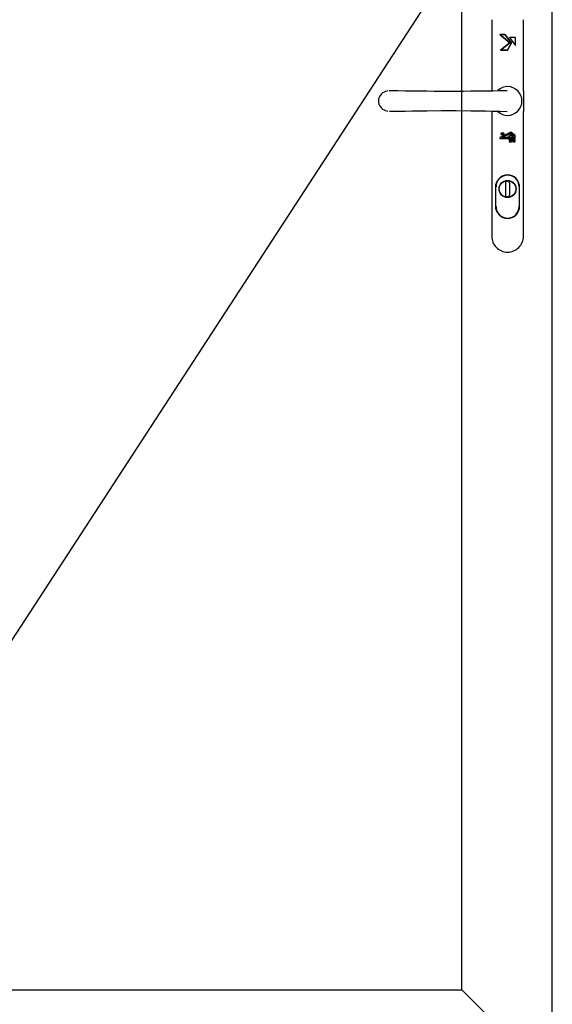
# Model space of a CAD drawing. Extents: x -5255 to -598, y -4609 to 3702.
# Drawn here: x -4595 to -4042, y 1062 to 2085 of the extents above; entities that cross this region are included whole.
import ezdxf

# ---------------------------------------------------------------- set-up
doc = ezdxf.new("R2010")
doc.units = 0
doc.header["$LTSCALE"] = 5
doc.header["$MEASUREMENT"] = 0
doc.layers.get('0').update_dxf_attribs({"linetype": 'CONTINUOUS'})

msp = doc.modelspace()

# ---------------------------------------------------------------- linework, layer by layer
at = {"color": 7, "linetype": 'Continuous'}
for p, q in [((-4041.5, 983.5), (-4041.5, 3334)), ((-4135.5, 1077.5), (-4135.5, 3240)), ((-4840, 1077.5), (-4135.5, 2158.75)), ((-4104.53117, 2085.47616), (-4104.53117, 2011.67684)), ((-4071.51117, 2011.68921), (-4071.51117, 2085.47616)), ((-4212.6082, 2011.56221), (-4214.8942, 2010.88487)), ((-4210.9995, 2011.90087), (-4210.27983, 2011.94321)), ((-4210.27983, 2011.94321), (-4209.51787, 2011.98554)), ((-4209.51787, 2011.98554), (-4202.10954, 2011.81621)), ((-4202.10954, 2011.81621), (-4194.61654, 2011.68921)), ((-4194.61654, 2011.68921), (-4187.08116, 2011.56221)), ((-4187.08116, 2011.56221), (-4179.5035, 2011.47754)), ((-4179.5035, 2011.47754), (-4171.8835, 2011.39283)), ((-4171.8835, 2011.39283), (-4164.30583, 2011.3505)), ((-4164.30583, 2011.3505), (-4156.64354, 2011.30816)), ((-4156.64354, 2011.30816), (-4141.36116, 2011.30816)), ((-4141.36116, 2011.30816), (-4133.69883, 2011.3505)), ((-4133.69883, 2011.3505), (-4126.12121, 2011.39283)), ((-4126.12121, 2011.39283), (-4118.50121, 2011.47754)), ((-4118.50121, 2011.47754), (-4110.96583, 2011.60454)), ((-4110.96583, 2011.60454), (-4103.4305, 2011.68921)), ((-4103.4305, 2011.68921), (-4095.97983, 2011.85854)), ((-4095.97983, 2011.85854), (-4088.5715, 2012.02787)), ((-4088.5715, 2012.02787), (-4088.52916, 2012.02787)), ((-4071.51117, 2011.65828), (-4071.51117, 1990.22617)), ((-4222.2602, 2000.97887), (-4221.58283, 2000.97887)), ((-4214.8942, 1991.0305), (-4212.6082, 1990.35321)), ((-4210.1105, 1989.92983), (-4210.66087, 1989.97216)), ((-4209.51787, 1989.92983), (-4210.1105, 1989.92983)), ((-4202.10954, 1990.09917), (-4209.51787, 1989.92983)), ((-4194.61654, 1990.22617), (-4202.10954, 1990.09917)), ((-4187.08116, 1990.35321), (-4194.61654, 1990.22617)), ((-4171.92583, 1990.52254), (-4187.08116, 1990.35321)), ((-4156.68587, 1990.60721), (-4171.92583, 1990.52254)), ((-4141.36116, 1990.60721), (-4156.68587, 1990.60721)), ((-4126.12121, 1990.52254), (-4141.36116, 1990.60721)), ((-4118.54354, 1990.43787), (-4126.12121, 1990.52254)), ((-4110.96583, 1990.35321), (-4118.54354, 1990.43787)), ((-4103.4305, 1990.22617), (-4110.96583, 1990.35321)), ((-4104.53117, 1990.24472), (-4104.53117, 1860.43221)), ((-4095.97983, 1990.05683), (-4103.4305, 1990.22617)), ((-4088.5715, 1989.8875), (-4095.97983, 1990.05683)), ((-4088.52916, 1989.8875), (-4088.5715, 1989.8875)), ((-4071.51117, 1860.43221), (-4071.51117, 1990.22617)), ((-4100.08617, 1891.33552), (-4100.08617, 1914.74583)), ((-4090.26479, 1915.3385), (-4090.26479, 1903.82388)), ((-4085.7775, 1903.82388), (-4085.7775, 1915.3385)), ((-4075.95617, 1914.74583), (-4075.95617, 1911.82487)), ((-4100.42483, 1911.82487), (-4100.42483, 1891.33552)), ((-4075.95617, 1911.82487), (-4075.95617, 1891.33552)), ((-4075.6175, 1891.33552), (-4075.6175, 1911.82487)), ((-4100.08617, 1888.41454), (-4100.08617, 1891.33552)), ((-4075.95617, 1891.33552), (-4075.95617, 1888.41454)), ((-4840, 1077.5), (-4135.5, 1077.5)), ((-4135.5, 1077.5), (-4041.5, 983.5))]:
    msp.add_line(p, q, dxfattribs=at)
for points in [[(-4096.14917, 2069.9822), (-4090.81517, 2069.9822), (-4083.78779, 2061.38854), (-4088.10579, 2053.98021), (-4095.51413, 2053.98021), (-4085.7775, 2061.38854), (-4096.14917, 2069.9822), (-4085.7775, 2061.38854), (-4095.51413, 2053.98021), (-4088.10579, 2053.98021), (-4083.78779, 2061.38854), (-4090.81517, 2069.9822), (-4096.14917, 2069.9822)], [(-4086.03146, 2066.89187), (-4079.89317, 2058.7215), (-4079.89317, 2066.89187), (-4086.03146, 2066.89187), (-4079.89317, 2058.7215), (-4079.89317, 2066.89187), (-4086.03146, 2066.89187)], [(-4080.02017, 1965.16487), (-4084.54983, 1968.63621), (-4096.02217, 1963.00587), (-4096.02217, 1961.94754), (-4080.02017, 1961.94754), (-4080.02017, 1965.16487)], [(-4084.67684, 1967.49321), (-4080.9515, 1964.69916), (-4080.9515, 1962.92121), (-4094.07483, 1962.92121), (-4084.67684, 1967.49321)], [(-4093.52446, 1967.32387), (-4093.6515, 1967.23921), (-4093.73617, 1967.15454), (-4093.73617, 1966.9005), (-4093.69383, 1966.81583), (-4093.56679, 1966.73116), (-4093.43979, 1966.68883), (-4093.52446, 1966.6465), (-4093.6515, 1966.47721), (-4093.86317, 1966.18087), (-4093.6515, 1966.18087), (-4093.52446, 1966.43487), (-4093.39746, 1966.56187), (-4093.35513, 1966.6465), (-4093.27046, 1966.68883), (-4092.97417, 1966.68883), (-4092.97417, 1966.18087), (-4092.84717, 1966.18087), (-4092.84717, 1967.32387), (-4093.52446, 1967.32387)], [(-4093.43979, 1966.81583), (-4093.52446, 1966.85817), (-4093.56679, 1966.94283), (-4093.60917, 1967.02754), (-4093.56679, 1967.06987), (-4093.52446, 1967.15454), (-4093.48213, 1967.19687), (-4092.97417, 1967.19687), (-4092.97417, 1966.81583), (-4093.31279, 1966.81583), (-4093.43979, 1966.81583)], [(-4085.94679, 1964.02187), (-4085.43884, 1964.40287), (-4086.07379, 1964.40287), (-4086.2855, 1965.03787), (-4086.49717, 1964.40287), (-4087.17446, 1964.40287), (-4086.6665, 1964.02187), (-4086.92046, 1963.21754), (-4086.2855, 1963.7255), (-4085.69283, 1963.21754), (-4085.94679, 1964.02187)], [(-4084.88846, 1966.30787), (-4085.5235, 1966.30787), (-4085.01546, 1965.8845), (-4085.2695, 1965.12254), (-4084.67684, 1965.58816), (-4084.04179, 1965.12254), (-4084.29584, 1965.8845), (-4083.78779, 1966.30787), (-4084.42283, 1966.30787), (-4084.67684, 1966.9005), (-4084.88846, 1966.30787)], [(-4083.2375, 1964.40287), (-4083.91479, 1964.40287), (-4083.3645, 1964.02187), (-4083.66084, 1963.21754), (-4083.02583, 1963.7255), (-4082.39084, 1963.21754), (-4082.64484, 1964.02187), (-4082.13683, 1964.40287), (-4082.81413, 1964.40287), (-4083.02583, 1965.03787), (-4083.2375, 1964.40287)], [(-4084.5075, 1959.11121), (-4084.3805, 1959.36516), (-4084.33817, 1959.61921), (-4084.29584, 1959.95787), (-4084.33817, 1960.25417), (-4084.3805, 1960.50816), (-4084.5075, 1960.76221), (-4084.67684, 1960.97387), (-4084.84613, 1961.10087), (-4085.05779, 1961.22787), (-4085.31183, 1961.3125), (-4085.81983, 1961.3125), (-4086.07379, 1961.27021), (-4086.2855, 1961.18554), (-4086.45484, 1961.10087), (-4086.45484, 1960.67754), (-4086.4125, 1960.67754), (-4086.2855, 1960.80454), (-4086.20084, 1960.84687), (-4086.07379, 1960.88921), (-4085.81983, 1960.97387), (-4085.5235, 1961.01621), (-4085.35417, 1961.01621), (-4085.18484, 1960.93154), (-4085.05779, 1960.84687), (-4084.93079, 1960.71987), (-4084.80379, 1960.59283), (-4084.71917, 1960.38117), (-4084.67684, 1960.21187), (-4084.67684, 1959.70387), (-4084.7615, 1959.49217), (-4084.80379, 1959.32283), (-4084.93079, 1959.15354), (-4085.05779, 1959.02654), (-4085.18484, 1958.94187), (-4085.35417, 1958.89954), (-4085.56583, 1958.85721), (-4085.86213, 1958.89954), (-4085.98913, 1958.94187), (-4086.11613, 1958.94187), (-4086.11613, 1959.66154), (-4085.48117, 1959.66154), (-4085.48117, 1959.95787), (-4086.45484, 1959.95787), (-4086.45484, 1958.81487), (-4086.2855, 1958.73021), (-4086.07379, 1958.64554), (-4085.81983, 1958.60321), (-4085.69283, 1958.56087), (-4085.56583, 1958.56087), (-4085.31183, 1958.60321), (-4085.05779, 1958.64554), (-4084.84613, 1958.77254), (-4084.67684, 1958.89954), (-4084.5075, 1959.11121)], [(-4082.81413, 1959.87321), (-4082.64484, 1959.70387), (-4082.64484, 1958.60321), (-4082.30617, 1958.60321), (-4082.30617, 1961.27021), (-4082.64484, 1961.27021), (-4082.64484, 1960.04254), (-4083.74546, 1961.27021), (-4084.16883, 1961.27021), (-4083.06817, 1960.08487), (-4084.2535, 1958.60321), (-4083.78779, 1958.60321), (-4082.81413, 1959.87321)], [(-4080.14717, 1959.23816), (-4080.35884, 1959.06887), (-4080.78213, 1958.89954), (-4081.24784, 1958.89954), (-4081.41717, 1958.98421), (-4081.54417, 1959.15354), (-4081.5865, 1959.32283), (-4081.54417, 1959.44983), (-4081.50184, 1959.57687), (-4081.41717, 1959.66154), (-4081.24784, 1959.74621), (-4081.03617, 1959.78854), (-4080.90917, 1959.83087), (-4080.78213, 1959.83087), (-4080.52817, 1959.95787), (-4080.3165, 1960.08487), (-4080.27417, 1960.16954), (-4080.1895, 1960.2965), (-4080.1895, 1960.4235), (-4080.14717, 1960.5505), (-4080.1895, 1960.71987), (-4080.23184, 1960.84687), (-4080.40117, 1961.10087), (-4080.52817, 1961.18554), (-4080.69746, 1961.27021), (-4080.86679, 1961.3125), (-4081.29017, 1961.3125), (-4081.4595, 1961.27021), (-4081.67113, 1961.22787), (-4081.84046, 1961.14321), (-4081.84046, 1960.71987), (-4081.79813, 1960.71987), (-4081.67113, 1960.84687), (-4081.50184, 1960.93154), (-4081.29017, 1961.01621), (-4081.0785, 1961.01621), (-4080.86679, 1960.97387), (-4080.69746, 1960.88921), (-4080.57046, 1960.76221), (-4080.52817, 1960.59283), (-4080.61279, 1960.33883), (-4080.86679, 1960.16954), (-4080.99383, 1960.16954), (-4081.16317, 1960.12721), (-4081.67113, 1959.95787), (-4081.84046, 1959.78854), (-4081.92513, 1959.61921), (-4081.9675, 1959.36516), (-4081.92513, 1959.23816), (-4081.88279, 1959.06887), (-4081.71346, 1958.81487), (-4081.5865, 1958.73021), (-4081.41717, 1958.64554), (-4081.24784, 1958.60321), (-4080.99383, 1958.56087), (-4080.73979, 1958.60321), (-4080.52817, 1958.64554), (-4080.14717, 1958.77254), (-4080.14717, 1959.23816)]]:
    msp.add_lwpolyline(points, close=True, dxfattribs=at)
for centre, radius in [((-4093.29167, 1966.79471), 1.4605), ((-4093.29167, 1966.79471), 1.12182), ((-4088, 1909.60237), 8.91116), ((-4088, 1909.60237), 8.61483)]:
    msp.add_circle(centre, radius, dxfattribs=at)
for centre, radius, start, end in [((-4088.00005, 2001.00007), 14.92245, 44.437596, 133.313597), ((-4211.88778, 2000.95769), 10.37245, 106.848808, 253.151192), ((-4087.99993, 2001.00001), 14.92241, 315.561875, 44.438069), ((-4088, 2001), 14.92245, 226.686252, 315.562098), ((-4088.0211, 1911.82481), 12.40375, 89.902539, 179.901913), ((-4087.99993, 1911.84597), 12.0439, 89.997389, 179.994154), ((-4087.97887, 1911.8248), 12.40376, 0.098128, 90.097611), ((-4087.99998, 1911.84607), 12.04381, 359.999877, 89.997173), ((-4087.99997, 1915.35972), 2.26484, 90.000869, 180.001223), ((-4088.00004, 1915.35969), 2.26486, 359.999419, 89.999036), ((-4087.99996, 1903.84502), 2.26483, 179.999537, 269.998921), ((-4088.00001, 1903.84503), 2.26484, 270.00027, 0.000253), ((-4088.02112, 1891.37793), 12.40373, 180.098101, 270.097543), ((-4087.99999, 1891.3567), 12.04385, 180.000066, 269.999934), ((-4087.97885, 1891.37793), 12.40374, 269.902308, 359.901858), ((-4088.00002, 1891.3567), 12.04385, 270.000066, 359.999934), ((-4088.00002, 1860.45336), 16.48881, 179.999939, 270.000061), ((-4087.99998, 1860.45336), 16.48881, 269.999939, 0.000061)]:
    msp.add_arc(centre, radius, start, end, dxfattribs=at)

doc.saveas('drawing.dxf')
